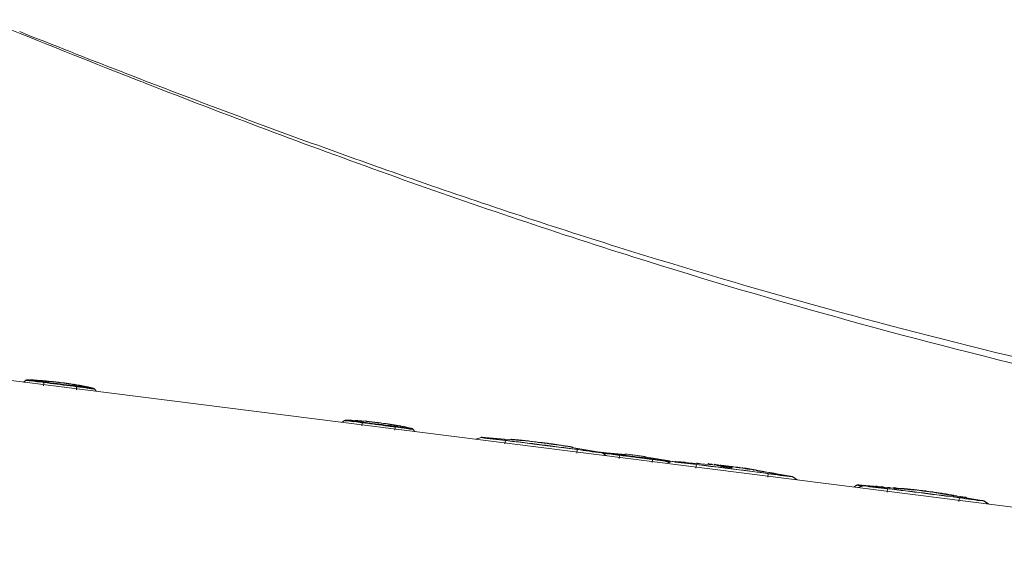
# Model space of a CAD drawing. Units: millimetres. Extents: x 1.49 to 6.66, y 3.35 to 6.07.
# Drawn here: x 2.04 to 2.28, y 4.19 to 4.32 of the extents above; entities that cross this region are included whole.
import ezdxf

# ---------------------------------------------------------------- set-up
doc = ezdxf.new("R2010")
doc.units = ezdxf.units.MM
doc.layers.get('0').update_dxf_attribs({"color": 6})
doc.layers.add('203', color=7, linetype='Continuous')
doc.layers.add('Label', color=7, linetype='Continuous')

# ---------------------------------------------------------------- blocks, each defined once
blk = doc.blocks.new('C2')
at = {"layer": '203', "color": 0, "linetype": 'Continuous', "lineweight": 5}
for p, q in [((4624.1, 189.51), (4624.4, 189.4)), ((4624.4, 189.4), (4624.69, 189.28)), ((4624.69, 189.28), (4624.99, 189.17)), ((4624.99, 189.17), (4625.28, 189.05)), ((4625.28, 189.05), (4625.57, 188.94)), ((4625.57, 188.94), (4625.87, 188.82)), ((4625.87, 188.82), (4626.16, 188.71)), ((4626.16, 188.71), (4626.45, 188.59)), ((4626.45, 188.59), (4626.75, 188.48)), ((4626.75, 188.48), (4627.04, 188.36)), ((4610.9, 148.66), (4611.21, 148.9)), ((4611.9, 148.94), (4611.83, 148.94)), ((4612.01, 148.94), (4612.04, 148.93)), ((4612.04, 148.93), (4612.07, 148.93)), ((4612.35, 148.91), (4612.4, 148.91)), ((4612.4, 148.91), (4612.44, 148.91)), ((4612.6, 148.9), (4612.42, 148.91)), ((4612.44, 148.91), (4612.48, 148.91)), ((4612.48, 148.91), (4612.53, 148.9)), ((4612.53, 148.9), (4612.57, 148.9)), ((4612.57, 148.9), (4612.61, 148.9)), ((4612.76, 148.89), (4612.6, 148.9)), ((4612.61, 148.9), (4612.66, 148.89)), ((4612.66, 148.89), (4612.7, 148.89)), ((4612.7, 148.89), (4612.74, 148.89)), ((4612.74, 148.89), (4612.79, 148.89)), ((4612.89, 148.88), (4612.79, 148.88)), ((4613.29, 148.85), (4613.35, 148.85)), ((4613.35, 148.85), (4613.42, 148.84)), ((4613.42, 148.84), (4613.48, 148.84)), ((4613.48, 148.84), (4613.55, 148.83)), ((4613.57, 148.6), (4613.51, 148.18)), ((4613.55, 148.83), (4613.62, 148.83)), ((4613.57, 148.6), (4614, 148.54)), ((4613.58, 148.69), (4614.01, 148.63)), ((4613.62, 148.83), (4613.68, 148.82)), ((4613.68, 148.82), (4613.75, 148.82)), ((4613.75, 148.82), (4613.81, 148.81)), ((4613.81, 148.81), (4613.88, 148.81)), ((4613.88, 148.81), (4613.95, 148.8)), ((4614, 148.54), (4614.44, 148.49)), ((4614.01, 148.63), (4614.45, 148.58)), ((4614.44, 148.49), (4614.88, 148.44)), ((4614.45, 148.58), (4614.89, 148.52)), ((4614.88, 148.44), (4615.31, 148.38)), ((4614.89, 148.52), (4615.32, 148.47)), ((4615.35, 148.65), (4615.29, 148.66)), ((4615.31, 148.38), (4615.75, 148.33)), ((4615.32, 148.47), (4615.76, 148.41)), ((4615.75, 148.33), (4616.19, 148.27)), ((4615.76, 148.41), (4616.2, 148.36)), ((4616.19, 148.55), (4616.15, 148.55)), ((4616.19, 148.27), (4616.62, 148.21)), ((4616.2, 148.36), (4616.63, 148.3)), ((4616.21, 148.54), (4616.28, 148.53)), ((4616.28, 148.53), (4616.35, 148.52)), ((4616.35, 148.52), (4616.43, 148.51)), ((4616.43, 148.51), (4616.5, 148.5)), ((4616.5, 148.5), (4616.57, 148.49)), ((4616.57, 148.49), (4616.64, 148.48)), ((4616.62, 148.21), (4617.06, 148.16)), ((4616.63, 148.3), (4617.07, 148.25)), ((4616.64, 148.48), (4616.71, 148.47)), ((4616.71, 148.47), (4616.78, 148.46)), ((4616.78, 148.46), (4616.85, 148.45)), ((4616.85, 148.45), (4616.92, 148.44)), ((4617.06, 148.16), (4617.5, 148.1)), ((4617.07, 148.25), (4617.51, 148.19)), ((4617.29, 148.38), (4617.24, 148.39)), ((4617.5, 148.1), (4617.93, 148.05)), ((4617.51, 148.19), (4617.94, 148.13)), ((4617.65, 148.33), (4617.68, 148.32)), ((4617.68, 148.32), (4617.72, 148.31)), ((4617.71, 148.32), (4617.74, 148.31)), ((4617.72, 148.31), (4617.75, 148.31)), ((4617.74, 148.31), (4617.77, 148.31)), ((4617.75, 148.31), (4617.79, 148.3)), ((4617.77, 148.31), (4617.8, 148.3)), ((4617.79, 148.3), (4617.83, 148.3)), ((4617.8, 148.3), (4617.83, 148.3)), ((4617.83, 148.3), (4617.86, 148.29)), ((4617.83, 148.3), (4617.87, 148.29)), ((4617.86, 148.29), (4617.9, 148.28)), ((4617.87, 148.29), (4617.9, 148.29)), ((4617.89, 147.63), (4617.93, 148.05)), ((4617.9, 148.29), (4617.93, 148.28)), ((4617.9, 148.28), (4617.94, 148.28)), ((4617.93, 148.28), (4617.96, 148.27)), ((4617.93, 148.05), (4618.34, 148)), ((4617.94, 148.28), (4617.97, 148.27)), ((4617.94, 148.13), (4618.31, 148.09)), ((4617.96, 148.27), (4618, 148.27)), ((4617.97, 148.27), (4618.01, 148.26)), ((4617.98, 148.27), (4618.03, 148.27)), ((4618, 148.27), (4618.04, 148.26)), ((4618.01, 148.26), (4618.09, 148.25)), ((4618.03, 148.27), (4618.07, 148.26)), ((4618.04, 148.26), (4618.08, 148.25)), ((4618.07, 148.26), (4618.11, 148.25)), ((4618.08, 148.25), (4618.12, 148.25)), ((4618.09, 148.25), (4618.17, 148.24)), ((4618.11, 148.25), (4618.15, 148.24)), ((4618.12, 148.25), (4618.17, 148.24)), ((4618.15, 148.24), (4618.19, 148.24)), ((4618.17, 148.24), (4618.25, 148.22)), ((4618.17, 148.24), (4618.2, 148.23)), ((4618.2, 148.23), (4618.24, 148.23)), ((4618.25, 148.22), (4618.32, 148.21)), ((4618.31, 148.09), (4618.68, 148.04)), ((4618.32, 148.21), (4618.39, 148.2)), ((4618.39, 148.2), (4618.45, 148.19)), ((4618.59, 148.16), (4618.63, 148.15)), ((4618.63, 148.15), (4618.66, 148.15)), ((4618.66, 148.15), (4618.7, 148.14)), ((4618.68, 148.04), (4619.05, 147.99)), ((4618.7, 148.14), (4618.73, 148.14)), ((4618.73, 148.14), (4618.77, 148.13)), ((4618.77, 148.13), (4618.81, 148.12)), ((4618.81, 148.12), (4618.84, 148.12)), ((4618.84, 148.12), (4618.88, 148.11)), ((4618.88, 148.11), (4618.91, 148.1)), ((4618.96, 148.1), (4618.93, 148.1)), ((4620.29, 147.75), (4620.53, 147.45)), ((4653.2, 143.32), (4653.5, 143.55)), ((4653.68, 143.62), (4653.75, 143.62)), ((4653.69, 143.62), (4653.78, 143.62)), ((4653.75, 143.62), (4653.82, 143.62)), ((4653.78, 143.62), (4653.87, 143.61)), ((4653.82, 143.62), (4653.88, 143.61)), ((4653.87, 143.61), (4653.96, 143.61)), ((4653.88, 143.61), (4653.95, 143.61)), ((4653.95, 143.61), (4654.01, 143.61)), ((4653.96, 143.61), (4654.05, 143.6)), ((4654.01, 143.61), (4654.08, 143.6)), ((4654.05, 143.6), (4654.14, 143.6)), ((4654.08, 143.6), (4654.14, 143.6)), ((4654.14, 143.6), (4654.23, 143.59)), ((4654.14, 143.6), (4654.21, 143.6)), ((4654.21, 143.6), (4654.27, 143.59)), ((4654.23, 143.59), (4654.32, 143.59)), ((4654.27, 143.59), (4654.34, 143.59)), ((4654.32, 143.59), (4654.41, 143.59)), ((4654.41, 143.59), (4654.5, 143.58)), ((4654.5, 143.58), (4654.59, 143.57)), ((4654.85, 143.56), (4654.94, 143.55)), ((4654.85, 143.56), (4654.92, 143.56)), ((4654.92, 143.56), (4654.98, 143.55)), ((4654.94, 143.55), (4655.03, 143.55)), ((4654.98, 143.55), (4655.05, 143.55)), ((4655.03, 143.55), (4655.12, 143.54)), ((4655.05, 143.55), (4655.12, 143.54)), ((4655.12, 143.54), (4655.22, 143.53)), ((4655.12, 143.54), (4655.18, 143.54)), ((4655.18, 143.54), (4655.25, 143.53)), ((4655.22, 143.53), (4655.31, 143.53)), ((4655.25, 143.53), (4655.32, 143.53)), ((4655.31, 143.53), (4655.4, 143.52)), ((4655.32, 143.53), (4655.38, 143.52)), ((4655.38, 143.52), (4655.45, 143.52)), ((4655.4, 143.52), (4655.49, 143.51)), ((4655.45, 143.52), (4655.52, 143.51)), ((4655.49, 143.51), (4655.58, 143.51)), ((4655.58, 143.51), (4655.67, 143.5)), ((4655.67, 143.5), (4655.76, 143.49)), ((4655.86, 143.26), (4655.8, 142.84)), ((4655.86, 143.26), (4656.29, 143.2)), ((4655.87, 143.34), (4656.31, 143.29)), ((4656.29, 143.2), (4656.73, 143.15)), ((4656.31, 143.29), (4657.18, 143.18)), ((4657.18, 143.18), (4657.62, 143.12)), ((4657.61, 143.04), (4658.04, 142.98)), ((4657.62, 143.12), (4658.05, 143.07)), ((4658.04, 142.98), (4658.48, 142.93)), ((4658.05, 143.07), (4658.49, 143.01)), ((4658.49, 143.01), (4658.93, 142.96)), ((4658.93, 142.96), (4659.36, 142.9)), ((4659.36, 142.9), (4659.58, 142.88)), ((4659.58, 142.88), (4659.8, 142.85)), ((4659.8, 142.85), (4660.23, 142.79)), ((4659.96, 142.98), (4660, 142.97)), ((4660, 142.97), (4660.03, 142.97)), ((4660.03, 142.97), (4660.07, 142.96)), ((4660.07, 142.96), (4660.11, 142.95)), ((4660.11, 142.95), (4660.14, 142.95)), ((4660.14, 142.95), (4660.18, 142.94)), ((4660.18, 142.94), (4660.22, 142.94)), ((4660.18, 142.29), (4660.22, 142.7)), ((4660.22, 142.94), (4660.25, 142.93)), ((4660.22, 142.7), (4660.63, 142.65)), ((4660.25, 142.93), (4660.29, 142.92)), ((4660.29, 142.92), (4660.33, 142.92)), ((4662.58, 142.41), (4662.82, 142.1)), ((4670.98, 141.07), (4671.66, 141.31)), ((4674.88, 140.91), (4674.81, 140.44)), ((4674.88, 140.91), (4675.83, 140.79)), ((4675.56, 141.03), (4675.59, 141.03)), ((4675.59, 141.03), (4675.63, 141.03)), ((4675.63, 141.03), (4675.67, 141.03)), ((4675.67, 141.03), (4675.71, 141.02)), ((4675.75, 141.05), (4675.7, 141.06)), ((4675.71, 141.02), (4675.74, 141.02)), ((4675.74, 141.02), (4675.78, 141.02)), ((4675.78, 141.02), (4675.82, 141.01)), ((4675.82, 141.01), (4675.85, 141.01)), ((4675.83, 140.79), (4676.78, 140.67)), ((4675.85, 141.01), (4675.89, 141.01)), ((4675.89, 141.01), (4675.93, 141.01)), ((4676.16, 140.97), (4676.37, 140.95)), ((4676.78, 140.67), (4677.74, 140.55)), ((4677.74, 140.55), (4678.69, 140.43)), ((4679.63, 140.63), (4679.74, 140.61)), ((4679.74, 140.61), (4679.85, 140.6)), ((4679.85, 140.6), (4679.97, 140.58)), ((4679.97, 140.58), (4680.08, 140.57)), ((4680.08, 140.57), (4680.19, 140.55)), ((4680.19, 140.55), (4680.31, 140.54)), ((4680.31, 140.54), (4680.42, 140.52)), ((4680.42, 140.52), (4680.54, 140.51)), ((4680.54, 140.51), (4680.65, 140.49)), ((4680.65, 140.49), (4680.76, 140.48)), ((4680.68, 140.47), (4680.82, 140.45)), ((4680.82, 140.45), (4680.96, 140.43)), ((4680.96, 140.43), (4681.1, 140.41)), ((4681.1, 140.41), (4681.25, 140.39)), ((4681.25, 140.39), (4681.39, 140.37)), ((4681.39, 140.37), (4681.53, 140.35)), ((4681.53, 140.35), (4681.67, 140.33)), ((4681.67, 140.33), (4681.81, 140.31)), ((4681.81, 140.31), (4682.09, 140.27)), ((4682.09, 140.27), (4682.37, 140.23)), ((4682.37, 140.23), (4682.51, 140.21)), ((4682.51, 140.21), (4682.65, 140.19)), ((4682.65, 140.19), (4682.79, 140.17)), ((4682.79, 140.17), (4682.93, 140.15)), ((4682.93, 140.15), (4683.07, 140.13)), ((4683.07, 140.13), (4683.2, 140.11)), ((4683.2, 140.11), (4683.34, 140.09)), ((4683.28, 140.1), (4683.33, 140.1)), ((4683.33, 140.1), (4683.37, 140.09)), ((4683.34, 140.09), (4683.47, 140.07)), ((4683.37, 140.09), (4683.41, 140.09)), ((4683.41, 140.09), (4683.45, 140.08)), ((4683.47, 140.07), (4683.51, 140.06)), ((4683.51, 140.06), (4683.55, 140.05)), ((4683.55, 140.05), (4683.6, 140.05)), ((4683.6, 140.05), (4683.64, 140.04)), ((4684.36, 139.23), (4684.41, 139.7)), ((4687.63, 139.29), (4688.23, 138.89)), ((4690.04, 138.94), (4689.98, 138.52)), ((4690.93, 138.92), (4691.36, 138.86)), ((4692.24, 138.75), (4692.67, 138.7)), ((4692.67, 138.7), (4693.11, 138.64)), ((4693.11, 138.64), (4693.54, 138.58)), ((4693.54, 138.58), (4693.98, 138.53)), ((4694.36, 137.97), (4694.41, 138.39)), ((4694.41, 138.39), (4694.81, 138.33)), ((4696.35, 137.87), (4697.03, 138.11)), ((4700.25, 137.7), (4700.18, 137.23)), ((4700.25, 137.7), (4701.21, 137.58)), ((4700.26, 137.73), (4701.21, 137.61)), ((4701.21, 137.61), (4702.16, 137.49)), ((4701.21, 137.58), (4702.16, 137.46)), ((4702.16, 137.49), (4703.12, 137.37)), ((4702.16, 137.46), (4703.11, 137.34)), ((4702.35, 137.73), (4702.29, 137.74)), ((4703.11, 137.34), (4704.07, 137.22)), ((4703.12, 137.37), (4704.07, 137.25)), ((4703.68, 137.5), (4703.77, 137.49)), ((4703.77, 137.49), (4703.86, 137.48)), ((4703.86, 137.48), (4703.94, 137.47)), ((4703.94, 137.47), (4704.03, 137.46)), ((4704.03, 137.46), (4704.12, 137.45)), ((4704.12, 137.45), (4704.2, 137.44)), ((4704.07, 137.25), (4705.02, 137.13)), ((4706.54, 137.21), (4706.61, 137.2)), ((4706.61, 137.2), (4706.68, 137.19)), ((4709.74, 136.02), (4709.78, 136.5)), ((4713, 136.09), (4713.6, 135.69)), ((4721.21, 134.73), (4721.52, 134.96)), ((4721.73, 134.66), (4722.41, 134.9)), ((4724.93, 134.81), (4724.93, 134.79)), ((4725.63, 134.49), (4725.56, 134.03)), ((4735.11, 132.82), (4735.16, 133.29)), ((4738.38, 132.88), (4738.98, 132.48))]:
    blk.add_line(p, q, dxfattribs=at)
for centre, radius, start, end in [((5271.34, 1834.44), 1767.68, 247.88582, 248.52162), ((5079.25, 1345.98), 1242.81, 248.66254, 250.25022), ((4958.13, 1008.63), 884.38, 250.25022, 252.48123), ((4936.85, 941.64), 814.09, 252.49019, 256.66935), ((4611.39, 148.66), 0.301, 86.5736, 127.8027), ((4611.3, 149.17), 0.292, 251.6127, 267.2664), ((4611.22, 147.6), 1.28, 83.6739, 87.2664), ((4606.1, 101.36), 47.81, 82.3449, 83.6739), ((4611.53, 149.45), 0.505, 256.3148, 265.8203), ((4611.35, 146.98), 1.97, 83.3789, 85.8203), ((4604.41, 87.21), 62.14, 82.4482, 83.3789), ((4611.79, 148.47), 0.495, 79.8348, 102.5712), ((4611.94, 149.65), 0.748, 249.6139, 275.3863), ((4612.16, 150.52), 1.59, 259.8348, 267.0033), ((4612.07, 148.42), 0.538, 78.5881, 104.1342), ((4612.15, 149.84), 0.93, 256.8681, 271.6295), ((4612.22, 146.71), 2.21, 86.5303, 95.3863), ((4612.52, 150.65), 1.74, 258.5881, 266.616), ((4612.25, 146.21), 2.7, 86.522, 91.6295), ((4626.89, 256.05), 108.27, 262.3449, 262.9318), ((4628.94, 272.25), 124.52, 262.4482, 262.9127), ((4609.18, 96.31), 52.7, 85.2512, 85.9659), ((4609.18, 96.3), 52.71, 84.5367, 85.2512), ((4613.77, 148.63), 0.203, 162.966, 175.3104), ((4612.75, 148.71), 0.828, 352.2707, 355.3104), ((4613.71, 140.38), 8.41, 82.9553, 84.1883), ((4613.76, 140.78), 8, 81.6594, 82.9553), ((4614.21, 142.87), 5.88, 82.354, 82.9097), ((4614.49, 144.95), 3.78, 81.4893, 82.354), ((4614.77, 144.84), 3.85, 84.8723, 85.7205), ((4614.45, 141.34), 7.37, 84.4289, 84.8723), ((4614.55, 140.56), 8.13, 84.3879, 85.6408), ((4614.58, 140.82), 7.87, 83.0932, 84.3879), ((4609.18, 96.31), 52.7, 81.8044, 82.3271), ((4609.18, 96.32), 52.69, 81.2817, 81.8044), ((4618.75, 147.95), 0.828, 170.2897, 173.3293), ((4617.74, 148.12), 0.203, 350.2897, 2.634), ((4618.26, 148.59), 0.355, 259.934, 269.2804), ((4618.21, 148.09), 0.14, 65.5428, 80.4685), ((4618.25, 148.12), 0.109, 59.3838, 89.2804), ((4618.29, 148.26), 0.0414, 245.5428, 293.3441), ((4600.87, 10.99), 138.11, 82.5685, 82.7366), ((4618.39, 147.87), 0.322, 70.3724, 80.3989), ((4618.53, 148.27), 0.0978, 250.3724, 282.5835), ((4629.32, 229.08), 81.82, 262.5685, 262.8522), ((4616.94, 135.59), 12.67, 80.3903, 80.9104), ((4617.86, 138.5), 9.57, 79.6286, 82.8246), ((4618.3, 143.61), 4.53, 78.9364, 80.3903), ((4618.37, 141.77), 6.17, 77.4299, 82.8522), ((4620.15, 151.02), 3.16, 259.6286, 269.2852), ((4616.94, 134.52), 13.71, 78.1499, 78.4049), ((4620.15, 149.75), 2.01, 257.4299, 273.9873), ((4615.85, 129.34), 19.01, 77.9659, 78.1499), ((4614.49, 122.95), 25.53, 77.7624, 77.9659), ((4585.59, -10.29), 161.88, 77.7303, 77.7624), ((4620.05, 147.56), 0.301, 37.7973, 79.0264), ((4653.68, 143.32), 0.301, 86.5736, 127.8027), ((4653.59, 143.83), 0.292, 251.6127, 267.2664), ((4653.52, 142.26), 1.28, 83.6739, 87.2664), ((4648.39, 96.01), 47.81, 82.3449, 83.6739), ((4653.82, 144.11), 0.505, 256.3148, 265.8203), ((4653.64, 141.64), 1.97, 83.3789, 85.8203), ((4646.7, 81.87), 62.14, 82.4482, 83.3789), ((4669.18, 250.71), 108.27, 262.3449, 262.9318), ((4671.23, 266.91), 124.52, 262.4482, 262.9127), ((4656.07, 143.28), 0.203, 162.966, 175.3104), ((4655.04, 143.37), 0.828, 352.2707, 355.3104), ((4656.26, 142.85), 0.652, 73.2067, 106.4112), ((4655.64, 133.75), 9.72, 83.102, 85.8613), ((4657.03, 145.42), 2.04, 253.2067, 264.1172), ((4540.35, -788.56), 938.95, 82.8528, 82.87966), ((4659.6, 166.5), 23.26, 263.102, 264.2552), ((4662.49, 198.39), 55.29, 264.1172, 264.5937), ((4538.81, -800.81), 951.3, 82.82629, 82.8528), ((4657.31, 143.73), 0.385, 264.2552, 280.2976), ((4655.52, 124.73), 18.7, 83.1848, 84.5937), ((4657.4, 143.24), 0.118, 51.0371, 100.2976), ((4657.4, 137.23), 6.07, 85.0212, 85.5979), ((4657.4, 137.25), 6.05, 84.4424, 85.0212), ((4657.4, 137.26), 6.03, 83.5722, 84.4424), ((4657.58, 137.22), 6.05, 84.7931, 85.374), ((4657.41, 137.3), 6, 82.6966, 83.5722), ((4657.58, 137.22), 6.05, 83.3412, 84.793), ((4657.58, 137.23), 6.05, 82.4699, 83.3413), ((4538.82, -800.81), 951.3, 82.74719, 82.77371), ((4540.37, -788.57), 938.95, 82.72034, 82.74719), ((4541.14, -782.55), 932.88, 82.6933, 82.72034), ((4542.66, -770.7), 920.94, 82.66592, 82.6933), ((4661.05, 142.61), 0.828, 170.2897, 173.3293), ((4660.03, 142.78), 0.203, 350.2897, 2.634), ((4657.63, 122.5), 20.46, 79.619, 82.6873), ((4660.76, 141.99), 0.886, 69.9711, 98.0059), ((4643.17, 5.65), 138.11, 82.5685, 82.7366), ((4671.61, 223.73), 81.82, 262.5685, 262.8522), ((4662.01, 145.43), 2.78, 249.9711, 259.0715), ((4662.48, 149), 6.48, 259.619, 269.2852), ((4660.66, 136.43), 6.17, 77.4299, 82.8522), ((4628.56, -27.79), 173.64, 78.9375, 79.0715), ((4657.99, 122.71), 20.3, 77.7912, 78.9375), ((4662.44, 144.41), 2.01, 257.4299, 273.9873), ((4662.35, 142.22), 0.301, 37.7973, 79.0264), ((4671.76, 141.03), 0.301, 85.5171, 109.367), ((4674.84, 157.83), 16.83, 259.0993, 264.6269), ((4676.02, 166.54), 25.56, 260.451, 263.956), ((4668.37, 89.08), 52.23, 82.845, 84.6269), ((4664.9, 61.5), 80.06, 82.8365, 83.956), ((3734.54, -7340.95), 7540.75, 82.763528, 82.836472), ((4674.97, 132.77), 8.32, 84.9792, 85.3525), ((4676.08, 142.98), 2, 262.5157, 264.2696), ((4676.78, 150.25), 9.25, 264.2068, 264.7711), ((4676.32, 145.39), 4.42, 264.2696, 265.0649), ((4670.59, 71.97), 69.24, 84.0414, 85.5808), ((4679.01, 174.64), 33.75, 264.7711, 264.9259), ((4676.72, 150.03), 9.08, 265.0649, 265.7535), ((4676.38, 144.69), 3.68, 264.5879, 265.1196), ((4673.63, 108.31), 32.76, 85.5628, 85.7535), ((4675.21, 131.05), 10.01, 84.924, 85.1196), ((4671.74, 81.36), 59.77, 83.9882, 85.552), ((4668.67, 53.58), 87.73, 82.8265, 84.0414), ((4669.52, 60.36), 80.88, 82.8326, 83.9882), ((3910.3, -5949.66), 6138.37, 82.782076, 82.808967), ((4668.48, 52.31), 89, 82.4625, 82.8091), ((4666.25, 35.51), 105.95, 82.1714, 82.4625), ((4659.92, -10.47), 152.38, 81.6577, 82.1371), ((4665.71, 30.95), 110.57, 81.4577, 82.1524), ((3934.61, -5757.74), 5944.92, 82.75431, 82.782076), ((4662.77, 8.97), 132.73, 81.1073, 81.6577), ((4664.44, 22.54), 119.07, 80.8125, 81.4577), ((4688.25, 170.41), 30.71, 261.0051, 261.2007), ((4683.18, 137.68), 2.41, 78.7091, 81.2007), ((4682.07, 130.12), 10.04, 80.2978, 81.045), ((4674.32, 60.31), 80.06, 81.644, 82.7635), ((4677.82, 87.89), 52.23, 80.9731, 82.755), ((4689.67, 164.81), 25.56, 261.644, 265.149), ((4688.65, 156.09), 16.83, 260.9731, 266.5007), ((4691.74, 164.72), 25.8, 261.1218, 263.6792), ((4688, 139.79), 0.505, 256.3148, 265.8203), ((4687.82, 137.32), 1.97, 83.3789, 85.8203), ((4680.89, 77.55), 62.14, 82.4482, 83.3789), ((4679.18, 51.31), 88.3, 82.9318, 83.6792), ((4705.42, 262.59), 124.52, 262.4482, 262.9127), ((4689.22, 139.05), 0.828, 352.2707, 355.3104), ((4576.75, -775.01), 920.94, 82.9067, 82.93408), ((4564.86, -867.91), 1014.69, 82.88784, 82.91267), ((4690.25, 138.96), 0.203, 162.966, 175.3104), ((4575.28, -786.86), 932.88, 82.87966, 82.9067), ((4557.27, -928.74), 1075.99, 82.86443, 82.88784), ((4574.53, -792.88), 938.95, 82.8528, 82.87966), ((4572.99, -805.13), 951.3, 82.82629, 82.8528), ((4546.35, -1015.8), 1163.73, 82.82024, 82.84189), ((4572.01, -812.93), 959.15, 82.77371, 82.82629), ((4536.22, -1096.25), 1244.82, 82.8, 82.82024), ((4693.94, 143.3), 4.57, 260.9113, 261.8459), ((4693.7, 141.64), 2.89, 261.8459, 263.3243), ((4573, -805.13), 951.3, 82.74719, 82.77371), ((4574.56, -792.89), 938.95, 82.72034, 82.74719), ((4575.33, -786.86), 932.88, 82.6933, 82.72034), ((4576.85, -775.02), 920.94, 82.66592, 82.6933), ((4562.45, -889.94), 1036.85, 82.69983, 82.71198), ((4566.18, -860.84), 1007.5, 82.68733, 82.69983), ((4694.21, 138.46), 0.203, 350.2897, 2.634), ((4695.23, 138.29), 0.828, 170.2897, 173.3293), ((4691.81, 118.18), 20.46, 79.619, 82.6873), ((4677.35, 1.33), 138.11, 82.5685, 82.7366), ((4705.8, 219.42), 81.82, 262.5685, 262.8522), ((4696.67, 144.68), 6.48, 259.619, 269.2852), ((4694.85, 132.11), 6.17, 77.4299, 82.8522), ((4696.63, 140.09), 2.01, 257.4299, 273.9873), ((4696.53, 137.9), 0.301, 37.7973, 79.0264), ((4697.13, 137.82), 0.301, 85.5171, 109.367), ((4700.21, 154.63), 16.83, 259.0993, 264.6269), ((4701.4, 163.33), 25.56, 260.451, 263.956), ((4693.75, 85.87), 52.23, 82.845, 84.6269), ((4690.28, 58.3), 80.06, 82.8365, 83.956), ((4702.67, 137.69), 0.0477, 167.0858, 293.5387), ((4702.83, 137.32), 0.358, 83.9364, 113.5387), ((4807.12, 1119.11), 986.95, 263.9364, 263.95502), ((4702.99, 137.57), 0.0577, 56.8361, 172.8), ((4702.46, 133.51), 4.09, 79.052, 83.3844), ((4703.22, 137.93), 0.375, 236.8361, 264.4745), ((4700.84, 113.33), 24.34, 84.2887, 84.4745), ((4672.17, -23.05), 163.56, 78.9437, 79.052), ((4699.23, 97.18), 40.57, 84.1772, 84.2887), ((4701.5, 119.47), 18.16, 83.907, 84.1747), ((4703.44, 137.56), 0.0885, 60.4567, 145.2607), ((4703.42, 137.58), 0.0629, 182.7261, 287.0125), ((4700.06, 105.95), 31.76, 83.754, 83.907), ((4703.54, 137.18), 0.356, 81.4406, 107.0125), ((4703.67, 137.97), 0.387, 240.4567, 264.0435), ((4699.42, 100.17), 37.58, 83.622, 83.754), ((4704.14, 140.4), 2.99, 258.4679, 259.674), ((4705.89, 152.88), 15.52, 261.4959, 262.5757), ((4697.99, 87.3), 50.53, 83.5239, 83.622), ((4704.48, 142.29), 4.92, 259.674, 260.4079), ((4700.48, 107.35), 30.41, 83.5415, 84.0435), ((4704.99, 145.25), 7.92, 260.4438, 261.1371), ((4705.5, 148.52), 11.22, 261.1371, 261.6262), ((4705.72, 150.02), 12.75, 261.6262, 262.3832), ((4707.72, 166.89), 29.64, 262.5757, 263.141), ((4697.29, 79.22), 58.71, 83.2815, 83.5415), ((4706.05, 152.48), 15.22, 262.3832, 263.017), ((4707.56, 165.7), 28.44, 263.1669, 263.757), ((4706.06, 152.63), 15.38, 263.017, 263.2447), ((4702.13, 120.22), 17.34, 82.9256, 83.1265), ((4702.23, 121.04), 16.52, 82.7146, 82.9256), ((4705.98, 151.91), 14.65, 263.2447, 263.4837), ((4702.28, 121.45), 16.11, 82.504, 82.7146), ((4705.94, 151.55), 14.29, 263.4837, 263.7225), ((4702.46, 122.82), 14.72, 82.2735, 82.504), ((4705.82, 150.47), 13.2, 263.7225, 263.9809), ((4705.84, 150.66), 13.39, 263.9809, 264.811), ((4729.03, 318.67), 182.92, 262.2735, 262.3518), ((4706.08, 152.19), 14.85, 263.757, 264.8869), ((4705.09, 142.43), 5.13, 264.811, 266.9768), ((4704.44, 135.49), 1.9, 74.8432, 82.3518), ((4705.67, 147.7), 10.35, 264.9487, 265.3713), ((4704.81, 137.05), 0.258, 64.6487, 86.9768), ((4705.13, 141), 3.62, 265.3713, 266.5788), ((4704.9, 137.24), 0.148, 65.0745, 86.5788), ((4704.93, 137.32), 0.0369, 244.6487, 352.8), ((4704.98, 137.39), 0.0272, 245.0745, 337.1586), ((4690.68, 23.61), 114.7, 82.4379, 82.8247), ((4754.39, 506.91), 372.76, 262.455, 262.5194), ((4690.68, 23.6), 114.71, 82.051, 82.4379), ((4705.83, 137.11), 0.214, 52.8745, 82.5194), ((3935.68, -5952.87), 6138.37, 82.782076, 82.808967), ((3579.08, -8775.58), 8983.55, 82.784693, 82.8), ((4705.97, 137.3), 0.0294, 232.8745, 358.0427), ((4720.54, 236.92), 100.69, 262.0937, 262.1721), ((4711.36, 170.18), 33.32, 262.1721, 262.4091), ((3959.98, -5760.95), 5944.92, 82.75431, 82.782076), ((4710.19, 161.42), 24.48, 262.4091, 262.6522), ((4709.26, 154.18), 17.18, 262.6522, 262.9985), ((4703.25, 105.07), 32.29, 82.0981, 83.0404), ((3891.36, -6308.99), 6497.27, 82.763528, 82.784693), ((4702.84, 102.12), 35.27, 81.2355, 82.0981), ((4699.7, 57.11), 80.06, 81.644, 82.7635), ((4703.19, 84.68), 52.23, 80.9731, 82.755), ((4715.05, 161.61), 25.56, 261.644, 265.149), ((4714.03, 152.88), 16.83, 260.9731, 266.5007), ((4721.7, 134.72), 0.301, 86.5718, 127.8009), ((4721.92, 136.16), 1.27, 251.6127, 268.498), ((4722.44, 137.99), 3.05, 256.3148, 265.9865), ((4721.79, 131.28), 3.62, 82.5438, 88.498), ((4721.59, 125.84), 9.13, 82.7452, 85.9865), ((4722.51, 134.62), 0.301, 85.5167, 109.3666), ((4725.59, 151.42), 16.83, 259.0993, 264.6269), ((4726.77, 160.13), 25.56, 260.451, 263.956), ((4715.65, 55.09), 80.06, 82.8365, 83.956), ((4724.98, 134.8), 0.0549, 197.7369, 289.0982), ((4725.08, 134.5), 0.26, 84.6792, 109.0982), ((4719.12, 82.67), 52.23, 82.845, 84.6269), ((3975.73, -5839.87), 6021.25, 82.75431, 82.84569), ((3785.29, -7347.36), 7540.75, 82.763528, 82.836472), ((4726.52, 134.61), 0.0742, 211.7632, 285.4829), ((4726.62, 134.26), 0.296, 84.1885, 105.4829), ((4726.22, 130.25), 4.32, 79.0055, 84.1885), ((4727.04, 134.51), 0.0133, 259.0055, 71.2208), ((4727.09, 134.7), 0.168, 261.6863, 272.7366), ((4727.24, 131.67), 2.86, 83.935, 92.7366), ((4731.08, 167.87), 33.54, 263.935, 264.6876), ((4720.77, 56.98), 77.83, 82.8254, 84.6876), ((4729.02, 134.39), 0.044, 172.3244, 292.9894), ((4729.15, 134.08), 0.292, 83.3592, 112.9894), ((4741.13, 236.97), 103.3, 263.3592, 263.4511), ((4722.89, 78.98), 55.75, 83.1721, 83.4254), ((4732.96, 165.77), 31.63, 263.4511, 263.7513), ((4730.15, 134.25), 0.0189, 54.3535, 172.4063), ((4730.18, 134.25), 0.0433, 172.4063, 291.8474), ((4730.23, 134.36), 0.122, 234.3535, 263.2805), ((4730.3, 133.94), 0.285, 82.6533, 111.8474), ((4728.03, 115.67), 18.7, 82.9602, 83.2805), ((4725.66, 96.46), 38.06, 82.8027, 82.9602), ((4730.26, 133.63), 0.602, 62.2316, 82.6533), ((4730.52, 134.95), 0.734, 262.8027, 283.5518), ((4722.11, 67.62), 67.11, 80.6657, 82.8254), ((4730.61, 134.3), 0.163, 242.2316, 309.4343), ((4730.7, 134.2), 0.0309, 309.4343, 103.5518), ((4731.33, 134.1), 0.0447, 172.3338, 291.7455), ((4731.45, 133.79), 0.29, 82.1256, 111.7455), ((4745.36, 234.36), 101.24, 262.1256, 262.2193), ((4723.83, 77.6), 57, 81.936, 82.1837), ((4736.09, 166.49), 32.74, 262.2193, 262.5093), ((4733.4, 136.34), 2.53, 260.6657, 270.026), ((4733.41, 133.23), 0.571, 50.1325, 90.026), ((4733.64, 132.29), 1.38, 81.0386, 84.6148), ((4733.27, 129.94), 3.76, 73.57, 81.0386), ((4734.34, 133.56), 0.0224, 253.57, 63.1097), ((4725.08, 53.9), 80.06, 81.644, 82.7635), ((4728.57, 81.47), 52.23, 80.9731, 82.755), ((4740.42, 158.4), 25.56, 261.644, 265.149), ((4739.4, 149.68), 16.83, 260.9731, 266.5007)]:
    blk.add_arc(centre, radius, start, end, dxfattribs=at)
at = {"layer": 'Label', "color": 0, "linetype": 'Continuous', "lineweight": 5}
for p, q in [((4801.45, 124.59), (4516.57, 160.58)), ((4611.2, 148.9), (4610.89, 148.66)), ((4613.41, 148.8), (4611.34, 148.97)), ((4612.18, 148.93), (4612.05, 148.93)), ((4612.14, 148.93), (4612.18, 148.93)), ((4612.18, 148.93), (4612.22, 148.92)), ((4612.22, 148.92), (4612.26, 148.92)), ((4612.26, 148.92), (4612.31, 148.92)), ((4612.31, 148.92), (4612.36, 148.92)), ((4612.79, 148.89), (4612.32, 148.92)), ((4612.36, 148.92), (4612.4, 148.91)), ((4612.36, 148.92), (4612.41, 148.91)), ((4612.4, 148.91), (4612.44, 148.91)), ((4612.41, 148.91), (4612.46, 148.91)), ((4612.44, 148.91), (4612.49, 148.91)), ((4612.49, 148.91), (4612.53, 148.91)), ((4612.53, 148.91), (4612.58, 148.9)), ((4612.58, 148.9), (4612.63, 148.9)), ((4612.63, 148.9), (4612.68, 148.9)), ((4613.01, 148.87), (4612.76, 148.89)), ((4612.89, 148.88), (4612.94, 148.88)), ((4612.94, 148.88), (4612.99, 148.87)), ((4612.99, 148.87), (4613.04, 148.87)), ((4613.04, 148.87), (4613.1, 148.87)), ((4613.1, 148.87), (4613.15, 148.86)), ((4613.15, 148.86), (4613.2, 148.86)), ((4613.2, 148.86), (4613.25, 148.85)), ((4613.25, 148.85), (4613.31, 148.85)), ((4613.29, 148.85), (4613.35, 148.85)), ((4613.31, 148.85), (4613.36, 148.85)), ((4613.35, 148.85), (4613.42, 148.84)), ((4613.36, 148.85), (4613.41, 148.84)), ((4613.66, 148.82), (4613.41, 148.84)), ((4613.42, 148.84), (4613.48, 148.84)), ((4613.48, 148.84), (4613.55, 148.83)), ((4613.55, 148.83), (4613.62, 148.83)), ((4613.62, 148.83), (4613.68, 148.82)), ((4613.66, 148.82), (4613.72, 148.82)), ((4614.55, 148.7), (4613.66, 148.78)), ((4613.68, 148.82), (4613.75, 148.82)), ((4613.72, 148.82), (4613.77, 148.81)), ((4613.75, 148.82), (4613.81, 148.81)), ((4613.77, 148.81), (4613.82, 148.81)), ((4613.81, 148.81), (4613.88, 148.81)), ((4613.82, 148.81), (4613.88, 148.8)), ((4613.88, 148.81), (4613.95, 148.8)), ((4613.88, 148.8), (4613.93, 148.8)), ((4613.93, 148.8), (4613.98, 148.79)), ((4614.2, 148.78), (4613.95, 148.8)), ((4613.98, 148.79), (4614.07, 148.79)), ((4614.42, 148.75), (4614.19, 148.78)), ((4615.25, 148.66), (4614.85, 148.71)), ((4615.4, 148.65), (4615.35, 148.65)), ((4615.71, 148.61), (4615.66, 148.62)), ((4616.19, 148.54), (4616.27, 148.53)), ((4616.26, 148.54), (4616.33, 148.53)), ((4616.27, 148.53), (4616.34, 148.52)), ((4616.33, 148.53), (4616.39, 148.52)), ((4616.34, 148.52), (4616.41, 148.51)), ((4616.39, 148.52), (4616.46, 148.51)), ((4616.41, 148.51), (4616.48, 148.5)), ((4616.46, 148.51), (4616.53, 148.5)), ((4616.48, 148.5), (4616.56, 148.49)), ((4616.53, 148.5), (4616.59, 148.49)), ((4616.56, 148.49), (4616.63, 148.48)), ((4616.59, 148.49), (4616.66, 148.48)), ((4616.63, 148.48), (4616.7, 148.47)), ((4616.66, 148.48), (4616.72, 148.47)), ((4616.7, 148.47), (4616.77, 148.46)), ((4616.72, 148.47), (4616.79, 148.46)), ((4616.77, 148.46), (4616.85, 148.45)), ((4616.79, 148.46), (4616.85, 148.45)), ((4616.85, 148.45), (4616.92, 148.44)), ((4616.85, 148.45), (4616.92, 148.44)), ((4616.88, 148.45), (4616.95, 148.44)), ((4617.17, 148.41), (4616.92, 148.44)), ((4617.82, 148.25), (4617.16, 148.37)), ((4617.57, 148.34), (4617.4, 148.37)), ((4617.8, 148.31), (4617.83, 148.3)), ((4617.83, 148.3), (4617.87, 148.29)), ((4617.87, 148.29), (4617.91, 148.29)), ((4617.91, 148.29), (4617.98, 148.27)), ((4620.18, 147.85), (4618.1, 148.2)), ((4618.14, 148.25), (4618.21, 148.24)), ((4618.21, 148.24), (4618.26, 148.23)), ((4618.26, 148.23), (4618.32, 148.22)), ((4618.32, 148.22), (4618.38, 148.21)), ((4618.38, 148.21), (4618.43, 148.2)), ((4618.65, 148.15), (4618.54, 148.17)), ((4618.81, 148.12), (4618.74, 148.14)), ((4619.23, 148.05), (4619.17, 148.06)), ((4619.46, 148), (4619.22, 148.04)), ((4620.54, 147.44), (4620.3, 147.75)), ((4653.49, 143.56), (4653.18, 143.32)), ((4653.7, 143.62), (4653.76, 143.62)), ((4653.76, 143.62), (4653.83, 143.62)), ((4653.83, 143.62), (4653.89, 143.61)), ((4653.89, 143.61), (4653.95, 143.61)), ((4653.95, 143.61), (4654.02, 143.61)), ((4654.02, 143.61), (4654.08, 143.6)), ((4654.08, 143.6), (4654.15, 143.6)), ((4654.15, 143.6), (4654.21, 143.6)), ((4654.21, 143.6), (4654.27, 143.59)), ((4654.27, 143.59), (4654.34, 143.59)), ((4654.59, 143.58), (4654.34, 143.59)), ((4654.68, 143.54), (4654.59, 143.54)), ((4654.88, 143.56), (4654.94, 143.56)), ((4654.94, 143.56), (4655, 143.55)), ((4655, 143.55), (4655.07, 143.55)), ((4655.07, 143.55), (4655.13, 143.54)), ((4655.13, 143.54), (4655.2, 143.54)), ((4655.2, 143.54), (4655.23, 143.54)), ((4655.2, 143.54), (4655.26, 143.53)), ((4655.23, 143.54), (4655.27, 143.53)), ((4655.26, 143.53), (4655.32, 143.53)), ((4655.27, 143.53), (4655.3, 143.53)), ((4655.3, 143.53), (4655.33, 143.53)), ((4655.32, 143.53), (4655.39, 143.53)), ((4655.33, 143.53), (4655.37, 143.53)), ((4655.37, 143.53), (4655.4, 143.52)), ((4655.39, 143.53), (4655.45, 143.52)), ((4655.4, 143.52), (4655.44, 143.52)), ((4655.44, 143.52), (4655.47, 143.52)), ((4655.45, 143.52), (4655.52, 143.52)), ((4655.47, 143.52), (4655.5, 143.52)), ((4655.5, 143.52), (4655.54, 143.51)), ((4655.77, 143.5), (4655.52, 143.51)), ((4655.73, 143.5), (4655.77, 143.5)), ((4656.07, 143.42), (4655.76, 143.45)), ((4655.77, 143.5), (4655.81, 143.49)), ((4655.81, 143.49), (4655.84, 143.49)), ((4655.84, 143.49), (4655.88, 143.49)), ((4655.88, 143.49), (4655.92, 143.48)), ((4655.92, 143.48), (4655.95, 143.48)), ((4655.95, 143.48), (4655.99, 143.48)), ((4655.99, 143.48), (4656.03, 143.48)), ((4656.03, 143.48), (4656.06, 143.47)), ((4656.06, 143.47), (4656.1, 143.47)), ((4657.48, 143.33), (4656.32, 143.45)), ((4657.62, 143.31), (4657.47, 143.33)), ((4658.37, 143.22), (4658.17, 143.24)), ((4658.97, 143.11), (4658.37, 143.21)), ((4658.71, 143.17), (4658.75, 143.17)), ((4658.75, 143.17), (4658.79, 143.16)), ((4658.79, 143.16), (4658.82, 143.16)), ((4658.82, 143.16), (4658.86, 143.15)), ((4658.86, 143.15), (4658.9, 143.15)), ((4658.9, 143.15), (4658.94, 143.14)), ((4658.94, 143.14), (4658.98, 143.14)), ((4659.21, 143.1), (4658.97, 143.14)), ((4658.98, 143.14), (4659.01, 143.13)), ((4659.01, 143.13), (4659.05, 143.13)), ((4659.05, 143.13), (4659.09, 143.12)), ((4659.51, 143.01), (4659.2, 143.07)), ((4660.08, 142.92), (4659.77, 142.97)), ((4659.93, 142.99), (4660.01, 142.98)), ((4660.34, 142.92), (4660.09, 142.96)), ((4660.62, 142.82), (4660.32, 142.87)), ((4662.83, 142.1), (4662.59, 142.41)), ((4671.64, 141.32), (4670.94, 141.08)), ((4676.32, 140.93), (4671.68, 141.34)), ((4671.74, 141.33), (4671.78, 141.33)), ((4675.88, 141.04), (4676.02, 141.03)), ((4676.3, 141), (4676.44, 140.99)), ((4676.44, 140.99), (4676.58, 140.98)), ((4676.58, 140.98), (4676.73, 140.96)), ((4676.73, 140.96), (4676.87, 140.95)), ((4679.61, 140.64), (4679.73, 140.62)), ((4679.73, 140.62), (4679.85, 140.61)), ((4679.85, 140.61), (4679.97, 140.59)), ((4679.97, 140.59), (4680.09, 140.58)), ((4680.09, 140.58), (4680.21, 140.56)), ((4680.21, 140.56), (4680.33, 140.55)), ((4680.33, 140.55), (4680.45, 140.53)), ((4680.45, 140.53), (4680.57, 140.51)), ((4680.57, 140.51), (4680.69, 140.5)), ((4680.69, 140.5), (4680.8, 140.48)), ((4683.49, 140.08), (4683.55, 140.07)), ((4683.83, 140.02), (4683.55, 140.06)), ((4687.61, 139.33), (4683.71, 139.97)), ((4688.26, 138.89), (4687.65, 139.3)), ((4690.81, 139.06), (4687.81, 139.3)), ((4693.44, 138.78), (4690.76, 139.11)), ((4696.66, 138.19), (4693.4, 138.75)), ((4697.01, 138.11), (4696.32, 137.87)), ((4696.81, 138.04), (4696.78, 138.09)), ((4703.5, 137.56), (4697.06, 138.13)), ((4697.12, 138.13), (4697.16, 138.12)), ((4697.42, 138.1), (4697.47, 138.1)), ((4697.47, 138.1), (4697.52, 138.1)), ((4697.52, 138.1), (4697.61, 138.09)), ((4697.61, 138.09), (4697.71, 138.08)), ((4700.25, 137.88), (4700.28, 137.87)), ((4700.28, 137.87), (4700.32, 137.87)), ((4700.32, 137.87), (4700.36, 137.87)), ((4700.36, 137.87), (4700.39, 137.86)), ((4700.39, 137.86), (4700.43, 137.86)), ((4700.43, 137.86), (4700.47, 137.86)), ((4700.47, 137.86), (4700.5, 137.85)), ((4700.5, 137.85), (4700.54, 137.85)), ((4700.54, 137.85), (4700.58, 137.85)), ((4700.58, 137.85), (4700.62, 137.84)), ((4703.19, 137.64), (4702.64, 137.7)), ((4703.99, 137.55), (4704.07, 137.54)), ((4705.98, 137.3), (4705.44, 137.38)), ((4707.3, 137.06), (4706.76, 137.14)), ((4707.57, 137.08), (4707.61, 137.07)), ((4707.61, 137.07), (4707.64, 137.07)), ((4707.64, 137.07), (4707.67, 137.06)), ((4707.67, 137.06), (4707.71, 137.05)), ((4707.71, 137.05), (4707.75, 137.05)), ((4707.75, 137.05), (4707.83, 137.04)), ((4707.91, 137.02), (4708.1, 137)), ((4708.15, 136.99), (4708.19, 136.98)), ((4712.98, 136.12), (4708.27, 136.9)), ((4709.84, 136.66), (4709.87, 136.66)), ((4709.87, 136.66), (4709.91, 136.65)), ((4709.91, 136.65), (4709.94, 136.65)), ((4712.92, 136.13), (4712.89, 136.14)), ((4713.63, 135.68), (4713.03, 136.09)), ((4721.51, 134.97), (4721.2, 134.73)), ((4724.92, 134.76), (4721.65, 135.03)), ((4722.39, 134.91), (4721.7, 134.67)), ((4729.27, 134.32), (4722.44, 134.93)), ((4722.5, 134.92), (4722.53, 134.92)), ((4723.03, 134.88), (4722.94, 134.89)), ((4723.08, 134.88), (4723.03, 134.88)), ((4723.13, 134.88), (4723.08, 134.88)), ((4723.18, 134.87), (4723.13, 134.88)), ((4723.23, 134.87), (4723.18, 134.87)), ((4723.28, 134.86), (4723.23, 134.87)), ((4725.66, 134.67), (4725.62, 134.67)), ((4725.7, 134.66), (4725.66, 134.67)), ((4725.73, 134.66), (4725.7, 134.66)), ((4725.77, 134.66), (4725.73, 134.66)), ((4725.81, 134.65), (4725.77, 134.66)), ((4725.84, 134.65), (4725.81, 134.65)), ((4725.88, 134.65), (4725.84, 134.65)), ((4725.92, 134.64), (4725.88, 134.65)), ((4725.95, 134.64), (4725.92, 134.64)), ((4725.99, 134.64), (4725.95, 134.64)), ((4729.1, 134.38), (4729.06, 134.38)), ((4729.14, 134.37), (4729.1, 134.38)), ((4729.18, 134.37), (4729.14, 134.37)), ((4729.23, 134.36), (4729.18, 134.37)), ((4729.27, 134.36), (4729.23, 134.36)), ((4730.25, 134.24), (4730.16, 134.25)), ((4731.41, 134.09), (4731.37, 134.1)), ((4731.45, 134.09), (4731.41, 134.09)), ((4731.49, 134.08), (4731.45, 134.09)), ((4731.53, 134.07), (4731.49, 134.08)), ((4731.58, 134.07), (4731.53, 134.07)), ((4733.84, 133.66), (4731.57, 134.03)), ((4738.36, 132.91), (4734.29, 133.58)), ((4735.25, 133.45), (4735.21, 133.46)), ((4735.28, 133.45), (4735.25, 133.45)), ((4735.32, 133.44), (4735.28, 133.45)), ((4735.35, 133.44), (4735.32, 133.44)), ((4735.39, 133.43), (4735.35, 133.44)), ((4735.43, 133.43), (4735.39, 133.43)), ((4735.46, 133.42), (4735.43, 133.43)), ((4735.5, 133.41), (4735.46, 133.42)), ((4735.54, 133.41), (4735.5, 133.41)), ((4735.57, 133.4), (4735.54, 133.41)), ((4738.3, 132.93), (4738.26, 132.93)), ((4739.01, 132.48), (4738.4, 132.89))]:
    blk.add_line(p, q, dxfattribs=at)
for centre, radius, start, end in [((5135.34, 1509.81), 1415.55, 248.23114, 249.39458), ((5031.76, 1234.32), 1121.23, 249.39458, 250.86347), ((4953.36, 1008.39), 882.09, 250.86347, 252.73052), ((4935.38, 950.53), 821.5, 252.73052, 256.73992), ((4611.38, 148.66), 0.301, 87.3658, 127.647), ((4613.91, 140.04), 8.72, 85.8838, 86.4785), ((4613.94, 140.45), 8.31, 85.2598, 85.8838), ((4614.05, 141.55), 7.21, 83.4322, 83.946), ((4614.06, 141.69), 7.07, 82.9081, 83.4322), ((4614.51, 142), 6.7, 83.8534, 84.3874), ((4614.52, 142.07), 6.64, 83.3141, 83.8534), ((4614.43, 141.42), 7.29, 81.2086, 81.9112), ((4615.4, 145.47), 3.15, 82.6575, 87.6724), ((4614.43, 141.42), 7.29, 80.5067, 81.2086), ((4615.4, 145.47), 3.16, 77.6469, 82.6575), ((4615.39, 141.18), 7.41, 83.9467, 84.6455), ((4615.38, 141.15), 7.44, 83.2506, 83.9467), ((4615.1, 136.94), 11.65, 81.6041, 82.0388), ((4609.24, 97.24), 51.78, 81.5063, 81.6041), ((4615, 134.7), 13.88, 81.1452, 81.9592), ((4598.88, 31.2), 118.62, 81.05, 81.1452), ((4617.62, 148.27), 0.0957, 59.1579, 129.7145), ((4617.86, 148.66), 0.359, 239.1579, 260.5095), ((4618.47, 148.42), 0.229, 259.7251, 276.5511), ((4618.51, 148.13), 0.0663, 42.3651, 96.5511), ((4617.72, 143.41), 4.84, 79.3127, 80.4152), ((4617.6, 142.74), 5.51, 78.3449, 79.3127), ((4618.44, 145.71), 2.44, 79.9824, 82.0062), ((4617.67, 141.36), 6.86, 79.2626, 79.9824), ((4617.78, 140.94), 7.25, 78.3541, 78.9364), ((4618.22, 143.08), 5.06, 77.5205, 78.3541), ((4618.63, 144.07), 4.02, 79.0484, 80.154), ((4617.56, 138.51), 9.68, 78.5895, 79.0484), ((4615.29, 127.31), 21.11, 78.1957, 78.5366), ((4618.42, 142.28), 5.81, 76.9582, 78.1957), ((4620.07, 147.57), 0.301, 37.9616, 78.2241), ((4653.67, 143.32), 0.301, 87.4162, 127.647), ((4657.7, 140.76), 2.53, 87.2641, 89.2505), ((4657.7, 140.78), 2.5, 85.2559, 87.2641), ((4657.7, 140.79), 2.49, 82.2405, 85.2559), ((4657.7, 140.79), 2.5, 79.2313, 82.2405), ((4658.38, 136.28), 6.87, 82.2962, 83.058), ((4657.72, 131.41), 11.78, 81.8522, 82.2962), ((4657.72, 131.49), 11.7, 81.5247, 81.8105), ((4657.66, 131.12), 12.08, 81.2478, 81.5247), ((4657.63, 130.93), 12.27, 80.9755, 81.2478), ((4657.57, 130.52), 12.68, 80.712, 80.9755), ((4657.54, 130.31), 12.9, 80.453, 80.712), ((4657.77, 130.53), 12.64, 80.8425, 81.3732), ((4657.46, 129.87), 13.35, 80.2028, 80.453), ((4657.4, 129.52), 13.7, 79.7162, 80.2028), ((4657.67, 129.89), 13.29, 80.3377, 80.8425), ((4657.21, 128.49), 14.75, 79.2639, 79.7162), ((4657.81, 130.72), 12.45, 79.8267, 80.2402), ((4651.69, 92.72), 50.94, 80.1699, 80.5939), ((4658.51, 134.62), 8.49, 79.2207, 79.8267), ((4651.68, 92.65), 51.01, 79.7464, 80.1699), ((4663.31, 157.29), 14.67, 260.545, 262.7857), ((4661.15, 140.27), 2.49, 69.6319, 82.7857), ((4662.36, 142.22), 0.301, 37.9616, 78.2241), ((4671.73, 141.03), 0.301, 86.1777, 108.763), ((4668.22, 55.28), 86.1, 84.7108, 84.8049), ((4668.2, 55.06), 86.32, 84.6171, 84.7108), ((4668.23, 52.47), 88.9, 83.7439, 84.8418), ((4667.24, 45.25), 96.18, 84.1136, 84.248), ((4666.59, 38.97), 102.5, 83.9874, 84.1136), ((4665.99, 32.08), 109.41, 82.8519, 83.7439), ((4667.17, 40.25), 101.15, 81.8876, 82.156), ((4667.57, 43.04), 98.34, 81.6114, 81.8876), ((4667.08, 39.7), 101.71, 81.2028, 81.6114), ((4666.32, 34.81), 106.66, 80.8132, 81.2028), ((4687.46, 139.04), 0.301, 56.233, 80.0829), ((4687.49, 139.04), 0.301, 56.834, 79.4333), ((4687.85, 139), 0.301, 87.3658, 119.889), ((4686.77, 98.48), 40.82, 80.9113, 84.3645), ((4696.54, 137.9), 0.301, 37.9616, 78.2241), ((4697.1, 137.83), 0.301, 86.1777, 108.763), ((4690.75, 41.24), 97.09, 85.8308, 85.8884), ((4690.68, 40.35), 97.99, 85.7736, 85.8308), ((4692.09, 59.49), 78.79, 85.6617, 85.7664), ((4694.17, 87.02), 51.18, 85.5007, 85.6617), ((4694.8, 94.98), 43.2, 85.3233, 85.5007), ((4695.99, 109.56), 28.57, 85.055, 85.3233), ((4692.28, 66.59), 71.7, 84.9122, 85.055), ((4698.29, 134.1), 3.93, 82.3073, 84.9122), ((4701.83, 137.78), 0.0502, 54.6349, 171.3773), ((4702.03, 138.07), 0.306, 234.6349, 264.4326), ((4685.17, -34.89), 173.47, 84.3844, 84.4326), ((4693.68, 51.64), 86.53, 84.2877, 84.3844), ((4702.67, 137.69), 0.0508, 54.4192, 167.0858), ((4702.87, 137.97), 0.289, 234.4192, 263.9871), ((4660.28, -266.3), 406.22, 83.9624, 83.9871), ((4699.41, 103.64), 34.22, 83.6693, 83.9624), ((4700.21, 107.22), 30.57, 83.353, 83.7972), ((4720.13, 278.11), 141.48, 263.353, 263.449), ((4701.63, 115.07), 22.6, 83.1995, 83.7518), ((4691.42, 29.47), 108.81, 82.6142, 83.2764), ((4701.13, 110.9), 26.81, 82.7339, 83.1995), ((4698.51, 86.54), 51.3, 82.9291, 83.2563), ((4698.55, 86.92), 50.93, 82.5994, 82.9291), ((4704.72, 134.91), 2.53, 83.375, 87.6554), ((4704.72, 134.92), 2.53, 79.0819, 83.375), ((4691.42, 29.47), 108.8, 81.9519, 82.6142), ((4700.8, 100.95), 36.72, 82.4221, 82.7397), ((4660.23, -204), 344.36, 82.3882, 82.4221), ((4705.87, 137.54), 0.215, 262.3882, 292.0112), ((4705.97, 137.3), 0.037, 358.0427, 112.0112), ((4703.66, 117.73), 19.71, 82.0686, 82.3194), ((4688.44, 8.44), 130.05, 82.0011, 82.0686), ((4685.28, -14.03), 152.74, 81.9436, 82.0011), ((4702.47, 104.57), 32.9, 82.5481, 82.696), ((4706.71, 137.42), 0.216, 261.9436, 291.7432), ((4702.42, 104.15), 33.32, 82.402, 82.5481), ((4706.81, 137.19), 0.0348, 354.0921, 111.7432), ((4702.39, 103.94), 33.54, 82.2569, 82.402), ((4702.33, 103.51), 33.97, 82.1136, 82.2569), ((4702.3, 103.3), 34.19, 81.9713, 82.1136), ((4702.24, 102.86), 34.63, 81.8307, 81.9713), ((4702.21, 102.63), 34.86, 81.6912, 81.8307), ((4702.14, 102.18), 35.32, 81.5534, 81.6912), ((4702.11, 101.95), 35.55, 81.4166, 81.5534), ((4702.04, 101.48), 36.02, 81.2816, 81.4166), ((4706.84, 137.07), 1, 352.5452, 354.4655), ((4705.72, 137.22), 2.13, 351.6443, 352.5452), ((4705.86, 119.86), 17.22, 81.6128, 82.2603), ((4702.66, 98.17), 39.14, 81.328, 81.6128), ((4703.41, 103.1), 34.16, 81.0775, 81.313), ((4704.52, 110.21), 26.96, 80.7789, 81.0775), ((4704.89, 112.48), 24.66, 80.4794, 80.7789), ((4705.89, 118.46), 18.6, 80.0821, 80.4794), ((4695.04, 56.4), 81.6, 79.963, 80.0821), ((4708.84, 134.33), 2.46, 76.0084, 79.963), ((4705.36, 107.46), 29.54, 80.8246, 81.0764), ((4703.57, 96.4), 40.75, 80.6421, 80.8246), ((4704.38, 101.37), 35.71, 80.4975, 80.6273), ((4705.78, 109.74), 27.22, 80.3272, 80.4975), ((4705.89, 110.35), 26.61, 80.0243, 80.3272), ((4708.52, 125.35), 11.38, 79.3163, 80.0243), ((4710.67, 136.7), 0.173, 259.3163, 280.3799), ((4710.7, 136.49), 0.0406, 23.5422, 100.3799), ((4712.84, 135.84), 0.301, 56.233, 80.0829), ((4712.86, 135.84), 0.301, 56.834, 79.4333), ((4721.69, 134.73), 0.301, 87.3658, 127.647), ((4722.48, 134.62), 0.301, 86.1777, 108.763), ((4708.7, -67.23), 202.62, 85.9895, 86.0092), ((4713.38, -0.4), 135.63, 85.9601, 85.9895), ((4717.81, 60.97), 74.1, 85.5117, 85.7664), ((4721.58, 108.98), 25.94, 84.784, 85.5117), ((4723.97, 135.24), 0.429, 264.784, 289.016), ((4724.14, 134.75), 0.093, 19.5995, 109.016), ((4726.48, 134.61), 0.0342, 77.1993, 240.3256), ((4727.14, 137.5), 2.93, 257.1993, 266.1831), ((4724.13, 92.4), 42.27, 83.8098, 86.1831), ((4725.1, 101.38), 33.24, 80.7916, 83.8098), ((4744.43, 246.87), 113.51, 262.8218, 262.941), ((4727.45, 101.33), 32.99, 81.7928, 84.8346), ((4726.94, 105.63), 28.8, 82.471, 82.941), ((4726.13, 92.16), 42.26, 79.4179, 81.7928), ((4734.57, 137.33), 3.69, 259.4179, 266.6062), ((4734.35, 133.61), 0.03, 281.3758, 86.6062), ((4731, 113.66), 20.21, 80.0964, 80.4426), ((4732.12, 120.08), 13.7, 79.5854, 80.0964), ((4734.67, 133.93), 0.387, 259.5854, 283.4388), ((4734.77, 133.48), 0.075, 8.5743, 103.4388), ((4729.98, 99.5), 34.36, 80.427, 80.6272), ((4731.68, 109.6), 24.12, 80.1417, 80.427), ((4735.89, 133.82), 0.462, 260.1417, 282.6872), ((4736.02, 133.26), 0.112, 23.5444, 102.6872), ((4738.21, 132.63), 0.301, 56.2334, 80.0833), ((4738.24, 132.63), 0.301, 56.834, 79.4333)]:
    blk.add_arc(centre, radius, start, end, dxfattribs=at)

msp = doc.modelspace()

# ---------------------------------------------------------------- block references
at = {"color": 7, "linetype": 'ByBlock', "lineweight": 5, "ltscale": 0.005405, "xscale": 0.0017903506114214, "yscale": 0.0017903506114214, "zscale": 0.0017903506114214}
msp.add_blockref('C2', (-6.21104, 3.96355), dxfattribs=at)

doc.saveas('drawing.dxf')
